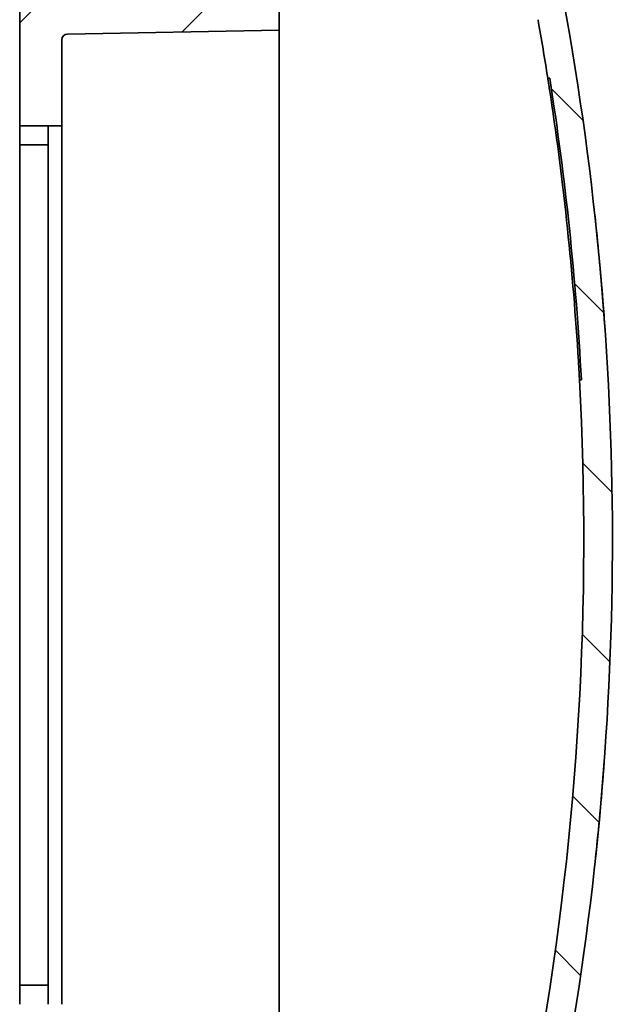
# Model space of a CAD drawing. Units: millimetres. Extents: x 29 to 811, y 16 to 578.
# Drawn here: x 188 to 219, y 282 to 334 of the extents above; entities that cross this region are included whole.
import ezdxf

# ---------------------------------------------------------------- set-up
doc = ezdxf.new("R2010")
doc.units = ezdxf.units.MM
doc.header["$LTSCALE"] = 2
doc.layers.add('Hatch (ISO)', color=1, linetype='Continuous', lineweight=18)
doc.layers.add('Visible (ISO)', color=7, linetype='Continuous', lineweight=35)

msp = doc.modelspace()

# ---------------------------------------------------------------- hatches: boundary and pattern name
at = {"layer": 'Hatch (ISO)'}
h = msp.add_hatch(dxfattribs=at)
h.set_pattern_fill('ANSI31', color=256, scale=50.8, style=0)
h.set_pattern_definition([(45, (-441.5236, 0), (-4.49013, 4.49013), [])])
edge = h.paths.add_edge_path()
edge.add_line((197.37146596, 335.13477915), (197.37146751, 343.95442374))
edge.add_line((197.37146751, 343.95442374), (193.57146751, 343.95442441))
edge.add_line((193.57146751, 343.95442441), (193.57146772, 345.15442441))
edge.add_line((193.57146772, 345.15442441), (197.37146772, 345.15442374))
edge.add_line((197.37146772, 345.15442374), (197.37146825, 348.15442374))
edge.add_line((197.37146825, 348.15442374), (193.37146825, 348.15442445))
edge.add_line((193.37146825, 348.15442445), (193.37146854, 349.76787373))
edge.add_line((193.37146854, 349.76787373), (201.17146853, 349.69980279))
edge.add_line((201.17146853, 349.69980279), (200.37146801, 346.7678725))
edge.add_line((200.37146801, 346.7678725), (200.37146668, 339.25442321))
edge.add_line((200.37146668, 339.25442321), (201.97146668, 339.25442293))
edge.add_line((201.97146668, 339.25442293), (201.97146635, 337.33920488))
edge.add_line((201.97146635, 337.33920488), (198.77146633, 337.25541049))
edge.add_line((198.77146633, 337.25541049), (198.77146586, 334.5544235))
edge.add_line((198.77146586, 334.5544235), (201.97146586, 334.55442293))
edge.add_line((201.97146586, 334.55442293), (201.97146561, 333.15335831))
edge.add_line((201.97146561, 333.15335831), (190.86922985, 332.95957002))
edge.add_ellipse((190.87446552, 332.65961571), major_axis=(0.00000005, 0.3), ratio=1, start_angle=1.00000001, end_angle=90.000000002)
edge.add_line((190.57446552, 332.65961576), (190.57446473, 328.15442494))
edge.add_line((190.57446473, 328.15442494), (188.37146473, 328.15442533))
edge.add_line((188.37146473, 328.15442533), (188.37146587, 334.63478518))
edge.add_ellipse((188.87146587, 334.6347854), major_axis=(0.00000009, 0.5), ratio=1, start_angle=0.250000393, end_angle=90.000035826, ccw=False)
edge.add_line((188.8692843, 335.13478064), (193.37146596, 335.15442445))
edge.add_line((193.37146596, 335.15442445), (193.57146596, 335.15442441))
edge.add_line((193.57146596, 335.15442441), (193.57146596, 335.13477982))
edge.add_line((193.57146596, 335.13477982), (197.37146596, 335.13477915))
h = msp.add_hatch(dxfattribs=at)
h.set_pattern_fill('ANSI31', color=256, scale=50.8, angle=90.000210459, style=0)
h.set_pattern_definition([(135.0002, (-441.5236, 0), (-4.49011, -4.490145), [])])
edge = h.paths.add_edge_path()
edge.add_ellipse((62.10718775, 306.47854795), major_axis=(-0.00002749, -155.91427316), ratio=1, start_angle=93.0794796439, end_angle=98.9202137448, ccw=False)
edge.add_line((217.79631819, 314.85442014), (217.69617349, 314.85442016))
edge.add_ellipse((62.10718775, 306.47854795), major_axis=(-0.00002747, -155.81427316), ratio=1, start_angle=80.1544982451, end_angle=93.0814579294, ccw=False)
edge.add_ellipse((214.64141586, 280.00651693), major_axis=(-0.17099219, -0.98527238), ratio=1, start_angle=17.845495006, end_angle=89.999999996, ccw=False)
edge.add_line((214.78058867, 279.01624882), (207.28228278, 277.962432))
edge.add_ellipse((207.4214557, 276.97216391), major_axis=(-0.13917293, 0.99026809), ratio=1, start_angle=-0.00000011, end_angle=81.999999973)
edge.add_line((206.4214557, 276.97216408), (206.42145621, 275.54435873))
edge.add_line((206.42145621, 275.54435873), (201.09530961, 275.07838223))
edge.add_ellipse((201.12145532, 274.77952373), major_axis=(0.00000005, 0.3), ratio=1, start_angle=4.999814684, end_angle=89.999999921)
edge.add_line((200.82145532, 274.77952378), (200.82145515, 273.83259607))
edge.add_ellipse((201.12145515, 273.83259602), major_axis=(-0.00000005, -0.3), ratio=1, start_angle=270, end_angle=356.999999997)
edge.add_line((201.10575431, 273.53300716), (202.62145508, 273.45357238))
edge.add_line((202.62145508, 273.45357238), (202.62145454, 270.40442282))
edge.add_line((202.62145454, 270.40442282), (209.91427487, 270.40442153))
edge.add_line((209.91427487, 270.40442153), (210.02145447, 270.00442151))
edge.add_line((210.02145447, 270.00442151), (210.42145454, 270.40442144))
edge.add_line((210.42145454, 270.40442144), (212.42145454, 270.40442109))
edge.add_line((212.42145454, 270.40442109), (212.42145474, 271.52442109))
edge.add_spline(control_points=[(212.42145474, 271.52442109), (212.42145475, 271.56144515), (212.41278711, 271.60502035), (212.38445013, 271.6734319), (212.35976678, 271.71037317), (212.31403258, 271.75610738), (212.28869201, 271.77522784), (212.26263193, 271.78912664)], knot_values=[0.0139182803, 0.0139182803, 0.0139182803, 0.0139182803, 0.0250254997, 0.0250254997, 0.0361327192, 0.0361327192, 0.0444288777, 0.0444288777, 0.0444288777, 0.0444288777], degree=3, periodic=0)
edge.add_line((212.26263193, 271.78912664), (209.58027857, 273.21971571))
edge.add_spline(control_points=[(209.58027857, 273.21971571), (209.55421827, 273.23361454), (209.52887741, 273.25273516), (209.48314305, 273.29846954), (209.4584597, 273.33541081), (209.43012272, 273.40382236), (209.42145508, 273.44739755), (209.42145509, 273.48442162)], knot_values=[0.0444288777, 0.0444288777, 0.0444288777, 0.0444288777, 0.0527251077, 0.0527251077, 0.0638323272, 0.0638323272, 0.0749395466, 0.0749395466, 0.0749395466, 0.0749395466], degree=3, periodic=0)
edge.add_line((209.42145509, 273.48442162), (209.42145535, 274.96251092))
edge.add_line((209.42145535, 274.96251092), (215.67666514, 277.23921984))
edge.add_ellipse((214.99262518, 279.1186052), major_axis=(-0.35231717, -1.9687236), ratio=1, start_angle=30.146077634, end_angle=90.000562437)
edge.add_ellipse((62.10718775, 306.47854795), major_axis=(-0.00002774, -157.31427316), ratio=1, start_angle=79.8539295523, end_angle=100.3050480476)
edge.add_ellipse((214.91613119, 334.26254064), major_axis=(-0.35777771, 1.96773858), ratio=1, start_angle=269.999403955, end_angle=341.694944365)
edge.add_line((215.19447774, 336.24307673), (215.06858453, 336.26076989))
edge.add_ellipse((215.34693108, 338.24130598), major_axis=(-0.27834655, -1.98053609), ratio=1, start_angle=281.805915987, end_angle=360, ccw=False)
edge.add_line((213.35134182, 338.10855248), (212.91044075, 344.73630564))
edge.add_ellipse((207.92146759, 344.40442188), major_axis=(-0.00000088, -5), ratio=1, start_angle=93.805915988, end_angle=180)
edge.add_line((207.92146847, 349.40442188), (202.92146847, 349.40442276))
edge.add_line((202.92146847, 349.40442276), (202.92146839, 348.90442276))
edge.add_line((202.92146839, 348.90442276), (203.82949955, 347.99639128))
edge.add_ellipse((203.4759461, 347.64283795), major_axis=(0.29440146, 0.40413832), ratio=1, start_angle=270, end_angle=351.072095727, ccw=False)
edge.add_ellipse((207.92146759, 344.40442188), major_axis=(-0.00000088, -5), ratio=1, start_angle=233.927904273, end_angle=323.334690062)
edge.add_line((204.9357689, 340.39373575), (206.73486762, 339.05442209))
edge.add_line((206.73486762, 339.05442209), (206.42146665, 339.05442215))
edge.add_line((206.42146665, 339.05442215), (206.4214663, 337.05442215))
edge.add_line((206.4214663, 337.05442215), (201.10576546, 336.77583901))
edge.add_ellipse((201.12146619, 336.47625015), major_axis=(0.00000005, 0.3), ratio=1, start_angle=3.000000003, end_angle=90)
edge.add_line((200.82146619, 336.4762502), (200.82146603, 335.53911251))
edge.add_ellipse((201.12146603, 335.53911245), major_axis=(-0.00000005, -0.3), ratio=1, start_angle=270.00000001, end_angle=356.999999993)
edge.add_line((201.10576519, 335.23952359), (214.59132478, 334.53277298))
edge.add_ellipse((214.53898865, 333.53414345), major_axis=(-0.17476164, 0.98461077), ratio=1, start_angle=270, end_angle=346.935202842, ccw=False)
edge.add_ellipse((62.10718775, 306.47854795), major_axis=(-0.00002747, -155.81427316), ratio=1, start_angle=98.9259853992, end_angle=100.064797145, ccw=False)
edge.add_line((216.03449172, 330.65442045), (216.13571681, 330.65442043))
edge = h.paths.add_edge_path(flags=0)
edge.add_line((211.51920142, 337.77861542), (211.06452068, 344.61350862))
edge.add_ellipse((207.92146759, 344.40442188), major_axis=(-0.00000056, -3.15), ratio=1, start_angle=-266.194084441, end_angle=33.282215372)
edge.add_line((209.6500717, 341.7710917), (209.92273001, 337.67241262))
edge.add_line((209.92273001, 337.67241262), (211.51920142, 337.77861542))

# ---------------------------------------------------------------- linework, layer by layer
at = {"layer": 'Visible (ISO)'}
for p, q in [((188.37146473, 328.15442533), (188.37146587, 334.63478518)), ((201.97146586, 334.55442293), (201.97146561, 333.15335831)), ((201.97146561, 333.15335831), (190.86922985, 332.95957002)), ((201.97146561, 333.15336128), (201.97146531, 331.4544262)), ((190.57446552, 332.65961576), (190.57446473, 328.15442494)), ((201.97145603, 278.8544262), (201.97146531, 331.4544262)), ((216.13571681, 330.65442043), (216.03449172, 330.65442045)), ((188.37146455, 327.15442752), (188.37146473, 328.15442752)), ((190.57446473, 328.15442494), (188.37146473, 328.15442533)), ((189.87146455, 327.15442725), (189.87146473, 328.15442725)), ((190.57446473, 328.15442812), (190.57445662, 282.15442812)), ((188.37146455, 327.15442709), (188.37146437, 326.15442692)), ((189.87146455, 327.15442683), (188.37146455, 327.15442709)), ((189.87146437, 326.15442665), (189.87146455, 327.15442683)), ((188.37145697, 284.15442692), (188.37146437, 326.15442692)), ((189.87145697, 284.15442665), (189.87146437, 326.15442665)), ((217.69617349, 314.85442016), (217.79631819, 314.85442014)), ((188.37145697, 284.15442692), (188.37145679, 283.15442709)), ((189.87145679, 283.15442683), (189.87145697, 284.15442665)), ((188.37145662, 282.15442752), (188.37145679, 283.15442752)), ((188.37145679, 283.15442709), (189.87145679, 283.15442683)), ((189.87145662, 282.15442725), (189.87145679, 283.15442725))]:
    msp.add_line(p, q, dxfattribs=at)
for centre, radius, start, end in [((62.10718775, 306.47854795), 157.31427316, 349.8539194497, 10.3050379451), ((62.10718775, 306.47854795), 155.81427316, 8.9259752966, 10.0647870425), ((190.87446552, 332.65961571), 0.3, 90.999989907, 179.999989898), ((62.10718775, 306.47854795), 155.91427316, 3.0794695413, 8.9202036422), ((62.10718775, 306.47855111), 155.81427316, 3.4497649678, 8.5539361554), ((62.10718775, 306.47854795), 155.81427316, 350.1544881425, 3.0814478268)]:
    msp.add_arc(centre, radius, start, end, dxfattribs=at)
for points, knots in [([(216.18822699, 329.65442358), (216.16932233, 329.7801082), (216.14897378, 329.91423923), (216.11119991, 330.16119369), (216.09378367, 330.2740156), (216.0663049, 330.45115827), (216.05434841, 330.52771087), (216.03843656, 330.62934815), (216.03449172, 330.65442345), (216.03449172, 330.65442343)], [-0.15155577136, -0.15155577136, -0.15155577136, -0.15155577136, -0.11342624373, -0.11342624373, -0.07529671609, -0.07529671609, -0.03764835804, -0.03764835804, 0, 0, 0, 0]), ([(219.03775848, 317.45928153), (219.00196384, 317.97089863), (218.96366754, 318.48233739), (218.86263433, 319.74843294), (218.79694717, 320.50284984), (218.65468668, 322.010637), (218.57811335, 322.76400727), (218.49610506, 323.51677419)], [1.641330592777, 1.641330592777, 1.641330592777, 1.641330592777, 1.651206025978, 1.651206025978, 1.665787506295, 1.665787506295, 1.680368986611, 1.680368986611, 1.680368986611, 1.680368986611]), ([(217.69617349, 314.85442314), (217.69617349, 314.85442316), (217.69482919, 314.87951276), (217.68928844, 314.98150778), (217.68508332, 315.05841219), (217.67519163, 315.23593687), (217.66884064, 315.34844989), (217.65459162, 315.59491588), (217.64668493, 315.72886766), (217.63911611, 315.85442333)], [-0.30162385548, -0.30162385548, -0.30162385548, -0.30162385548, -0.26395921795, -0.26395921795, -0.22629458042, -0.22629458042, -0.18855950106, -0.18855950106, -0.1508244217, -0.1508244217, -0.1508244217, -0.1508244217]), ([(218.54304653, 289.87694563), (218.62293588, 290.62977542), (218.69739103, 291.38319284), (218.83541713, 292.89104293), (218.89898809, 293.6454756), (218.966053, 294.51648025), (218.9748668, 294.63263482), (218.98355159, 294.74879923)], [1.464042269458, 1.464042269458, 1.464042269458, 1.464042269458, 1.478620509003, 1.478620509003, 1.493198748547, 1.493198748547, 1.495441788701, 1.495441788701, 1.495441788701, 1.495441788701])]:
    msp.add_open_spline(points, degree=3, knots=knots, dxfattribs=at)

doc.saveas('drawing.dxf')
